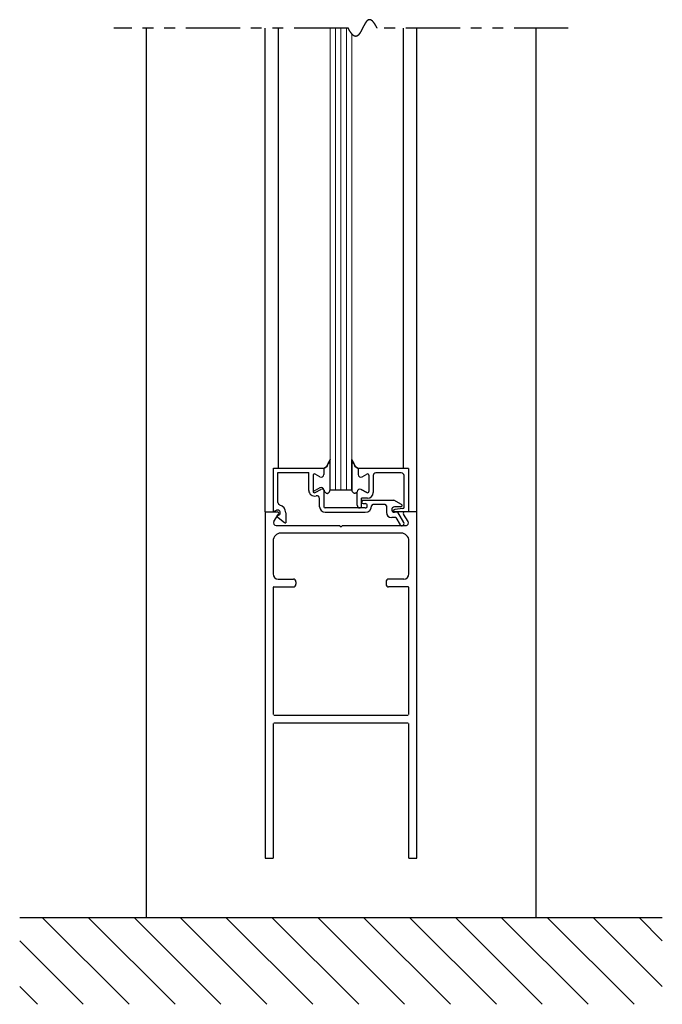
# Model space of a CAD drawing. Extents: x 0 to 60, y -1.5 to 81.5.
# Drawn here: x 42.1 to 49.5, y 30.3 to 41.6 of the extents above; entities that cross this region are included whole.
import ezdxf

# ---------------------------------------------------------------- set-up
doc = ezdxf.new("R2010")
doc.units = 0
doc.header["$MEASUREMENT"] = 0
doc.linetypes.add('PHANTOM2', pattern=[1.25, 0.625, -0.125, 0.125, -0.125, 0.125, -0.125])
for name, color, linetype, lineweight in [('GLASS', 121, 'CONTINUOUS', 9), ('Hatch', 3, 'CONTINUOUS', 25), ('Object', 7, 'CONTINUOUS', 30), ('OBJECT DETAIL', 254, 'CONTINUOUS', 25), ('SECTION', 6, 'PHANTOM2', 25), ('SWEEP', 5, 'CONTINUOUS', 15)]:
    doc.layers.add(name, color=color, linetype=linetype, lineweight=lineweight)

msp = doc.modelspace()

# ---------------------------------------------------------------- linework, layer by layer
at = {"layer": 'GLASS'}
for p, q in [((45.69112, 41.55287), (45.69112, 36.21472)), ((45.75362, 36.21472), (45.75362, 41.55287)), ((45.81612, 36.21472), (45.81612, 41.55287)), ((45.87862, 36.21472), (45.87862, 41.55287)), ((45.94112, 36.21472), (45.94112, 41.48515))]:
    msp.add_line(p, q, dxfattribs=at)
at = {"layer": 'Hatch'}
for p, q in [((49.52844, 31.27722), (42.10382, 31.27722)), ((43.36897, 30.27722), (42.36897, 31.27722)), ((43.8993, 30.27722), (42.8993, 31.27722)), ((44.42963, 30.27722), (43.42963, 31.27722)), ((44.95996, 30.27722), (43.95996, 31.27722)), ((45.49029, 30.27722), (44.49029, 31.27722)), ((46.02062, 30.27722), (45.02062, 31.27722)), ((46.55095, 30.27722), (45.55095, 31.27722)), ((47.08128, 30.27722), (46.08128, 31.27722)), ((47.61161, 30.27722), (46.61161, 31.27722)), ((48.14194, 30.27722), (47.14194, 31.27722)), ((48.67227, 30.27722), (47.67227, 31.27722)), ((49.2026, 30.27722), (48.2026, 31.27722)), ((49.52844, 30.48171), (48.73293, 31.27722)), ((49.52844, 31.01204), (49.26326, 31.27722)), ((42.83864, 30.27722), (42.10382, 31.01204)), ((42.30831, 30.27722), (42.10382, 30.48171))]:
    msp.add_line(p, q, dxfattribs=at)
at = {"layer": 'Object'}
for p, q in [((43.56613, 41.55287), (43.56613, 31.27722)), ((44.94116, 35.96472), (44.94116, 41.55287)), ((45.09568, 36.46972), (45.09568, 41.55287)), ((46.53719, 36.46472), (46.53719, 41.55287)), ((46.69114, 35.96472), (46.69114, 41.55287)), ((48.06613, 41.55287), (48.06613, 31.27722)), ((44.94114, 35.96472), (45.08163, 35.96472)), ((44.94116, 35.96472), (44.94116, 31.96472)), ((45.04084, 35.85487), (45.09507, 35.94004)), ((46.4725, 35.95972), (46.43314, 35.95972)), ((46.59414, 35.96472), (46.43914, 35.96472)), ((46.54151, 35.8402), (46.4725, 35.95972)), ((46.59141, 35.85487), (46.53719, 35.94004)), ((46.69114, 35.96472), (46.55063, 35.96472)), ((46.69114, 31.96472), (46.69114, 35.96472)), ((46.45056, 35.89772), (46.40214, 35.89772)), ((46.45056, 35.89772), (46.4982, 35.8152)), ((45.06713, 35.80873), (45.80013, 35.80873)), ((46.51114, 35.71873), (45.12116, 35.71873)), ((45.80013, 35.80873), (45.81613, 35.79273)), ((45.83213, 35.80873), (45.81613, 35.79273)), ((45.83213, 35.80873), (46.57149, 35.80873)), ((45.03116, 35.62873), (45.03116, 35.24822)), ((46.60114, 35.24822), (46.60114, 35.62873)), ((45.09116, 35.18822), (45.26616, 35.18822)), ((45.29616, 35.15822), (45.29616, 35.12822)), ((46.33614, 35.15822), (46.33614, 35.12822)), ((46.54114, 35.18822), (46.36614, 35.18822)), ((45.03116, 35.09022), (45.03116, 33.62522)), ((45.03916, 35.09822), (45.26616, 35.09822)), ((46.59314, 35.09822), (46.36614, 35.09822)), ((46.60114, 33.62522), (46.60114, 35.09022)), ((45.03916, 33.61722), (46.59314, 33.61722)), ((46.69114, 31.96472), (46.69114, 33.65022)), ((45.03116, 33.51922), (45.03116, 31.96472)), ((45.03916, 33.52722), (46.59314, 33.52722)), ((46.60114, 31.96472), (46.60114, 33.51922)), ((44.94116, 31.96472), (45.03116, 31.96472)), ((46.60114, 31.96472), (46.69114, 31.96472)), ((48.06613, 31.27722), (43.56613, 31.27722))]:
    msp.add_line(p, q, dxfattribs=at)
for centre, radius, start, end in [((45.08163, 35.94872), 0.016, 327.139919, 90), ((46.55063, 35.94872), 0.016, 90, 212.860081), ((45.06613, 35.83873), 0.03, 147.44785, 270), ((46.51985, 35.8277), 0.025, 210, 30), ((46.56613, 35.83873), 0.03, 270, 32.55215), ((45.12116, 35.62873), 0.09, 90, 180), ((46.51114, 35.62873), 0.09, 360, 90), ((45.09116, 35.24822), 0.06, 180, 270), ((45.26616, 35.15822), 0.03, 360, 90), ((46.36614, 35.15822), 0.03, 90, 180), ((46.54114, 35.24822), 0.06, 270, 360), ((45.03916, 35.09022), 0.008, 90, 180), ((45.26616, 35.12822), 0.03, 270, 0), ((46.36614, 35.12822), 0.03, 180, 270), ((46.59314, 35.09022), 0.008, 0, 90)]:
    msp.add_arc(centre, radius, start, end, dxfattribs=at)
at = {"layer": 'OBJECT DETAIL'}
for p, q in [((45.69112, 36.21848), (45.69112, 36.56786)), ((45.94112, 36.21848), (45.94112, 36.56786)), ((45.94112, 36.56786), (45.94112, 36.21848)), ((45.03814, 35.96972), (45.03814, 36.46972)), ((45.03814, 36.46972), (45.61914, 36.46972)), ((45.08814, 36.07368), (45.08814, 36.41972)), ((45.08814, 36.41972), (45.44414, 36.41972)), ((45.44414, 36.21225), (45.44414, 36.41972)), ((45.57259, 36.36788), (45.51659, 36.40021)), ((45.61909, 36.46472), (45.61909, 36.39472)), ((45.61914, 36.46972), (45.61914, 36.41272)), ((46.01314, 36.46472), (46.01314, 36.39472)), ((46.59414, 36.46472), (46.01314, 36.46472)), ((46.01314, 36.46472), (46.01314, 36.39472)), ((46.05964, 36.36788), (46.11564, 36.40021)), ((46.05964, 36.36788), (46.11564, 36.40021)), ((46.51314, 36.41472), (46.21914, 36.41472)), ((46.59414, 36.46472), (46.59414, 35.96472)), ((45.49409, 36.38722), (45.49409, 36.19946)), ((46.13814, 36.38722), (46.13814, 36.19946)), ((46.13814, 36.38722), (46.13814, 36.19946)), ((46.18814, 36.38372), (46.18814, 36.18848)), ((46.54414, 36.018), (46.54414, 36.38372)), ((45.51659, 36.18647), (45.58259, 36.22457)), ((45.57264, 36.24257), (45.51664, 36.21024)), ((45.61914, 36.21572), (45.61914, 36.02472)), ((45.94112, 36.21472), (45.69112, 36.21472)), ((45.94112, 36.21472), (45.94112, 36.21848)), ((46.00314, 36.04072), (46.00314, 36.19224)), ((46.11564, 36.18647), (46.04964, 36.22457)), ((46.04964, 36.22457), (46.11564, 36.18647)), ((45.56914, 36.02472), (45.56914, 36.12073)), ((46.05314, 36.02472), (46.05314, 36.12348)), ((46.12314, 36.12348), (46.05314, 36.12348)), ((46.05314, 36.07972), (46.05314, 36.07972)), ((46.07314, 36.09972), (46.42804, 36.09972)), ((46.07314, 36.05972), (46.09514, 36.05972)), ((46.32514, 36.04972), (46.18514, 36.04972)), ((46.51466, 36.04972), (46.42804, 36.09972)), ((45.03814, 35.96972), (45.07264, 35.98351)), ((45.17714, 35.95472), (45.17714, 35.8388)), ((46.09514, 36.00972), (45.63414, 36.00972)), ((45.63414, 35.95972), (46.09514, 35.95972)), ((46.03414, 36.00972), (46.03814, 36.00972)), ((46.12014, 36.03472), (46.12014, 36.03472)), ((46.34014, 36.03472), (46.34014, 35.95972)), ((46.50716, 36.02172), (46.43314, 36.02172)), ((46.53097, 36.00311), (46.43731, 35.99161)), ((45.09564, 35.92594), (45.07214, 35.91655)), ((45.07214, 35.91655), (45.16219, 35.84099))]:
    msp.add_line(p, q, dxfattribs=at)
for points in [[(45.69112, 36.56786), (45.67904, 36.54155), (45.66953, 36.52149), (45.66174, 36.50647), (45.65483, 36.49528), (45.64796, 36.48673), (45.64027, 36.47959), (45.63093, 36.47266), (45.61909, 36.46472)], [(45.61909, 36.46472), (45.63093, 36.47266), (45.64027, 36.47959), (45.64796, 36.48673), (45.65483, 36.49528), (45.66174, 36.50647), (45.66953, 36.52149), (45.67904, 36.54155), (45.69112, 36.56786)], [(45.94112, 36.56786), (45.95319, 36.54155), (45.9627, 36.52149), (45.97049, 36.50647), (45.9774, 36.49528), (45.98427, 36.48673), (45.99196, 36.47959), (46.0013, 36.47266), (46.01314, 36.46472)], [(46.01314, 36.46472), (46.0013, 36.47266), (45.99196, 36.47959), (45.98427, 36.48673), (45.9774, 36.49528), (45.97049, 36.50647), (45.9627, 36.52149), (45.95319, 36.54155), (45.94112, 36.56786)], [(45.62909, 36.19772), (45.63414, 36.19216), (45.63867, 36.18773), (45.64275, 36.18432), (45.64649, 36.18182), (45.64995, 36.1801), (45.65324, 36.17904), (45.65643, 36.17854), (45.6596, 36.17846), (45.66285, 36.17878), (45.66621, 36.17975), (45.66973, 36.18172), (45.67344, 36.18503), (45.6774, 36.19001), (45.68163, 36.19702), (45.68619, 36.2064), (45.69112, 36.21848)], [(45.62909, 36.19772), (45.63414, 36.19216), (45.63867, 36.18773), (45.64275, 36.18432), (45.64649, 36.18182), (45.64995, 36.1801), (45.65324, 36.17904), (45.65643, 36.17854), (45.6596, 36.17846), (45.66285, 36.17878), (45.66621, 36.17975), (45.66973, 36.18172), (45.67344, 36.18503), (45.6774, 36.19001), (45.68163, 36.19702), (45.68619, 36.2064), (45.69112, 36.21848)], [(46.00314, 36.19772), (45.99809, 36.19216), (45.99356, 36.18773), (45.98948, 36.18432), (45.98574, 36.18182), (45.98228, 36.1801), (45.97899, 36.17904), (45.9758, 36.17854), (45.97263, 36.17846), (45.96938, 36.17878), (45.96602, 36.17975), (45.9625, 36.18172), (45.95879, 36.18503), (45.95483, 36.19001), (45.9506, 36.19702), (45.94604, 36.2064), (45.94112, 36.21848)], [(46.00314, 36.19772), (45.99809, 36.19216), (45.99356, 36.18773), (45.98948, 36.18432), (45.98574, 36.18182), (45.98228, 36.1801), (45.97899, 36.17904), (45.9758, 36.17854), (45.97263, 36.17846), (45.96938, 36.17878), (45.96602, 36.17975), (45.9625, 36.18172), (45.95879, 36.18503), (45.95483, 36.19001), (45.9506, 36.19702), (45.94604, 36.2064), (45.94112, 36.21848)]]:
    msp.add_lwpolyline(points, dxfattribs=at)
for centre, radius, start, end in [((45.50909, 36.38722), 0.015, 60, 180), ((45.58809, 36.39472), 0.031, 240, 0), ((46.04414, 36.39472), 0.031, 180, 300), ((46.04414, 36.39472), 0.031, 180, 300), ((46.12314, 36.38722), 0.015, 360, 120), ((46.12314, 36.38722), 0.015, 360, 120), ((46.21914, 36.38372), 0.031, 90, 180), ((46.51314, 36.38372), 0.031, 360, 90), ((45.50914, 36.21225), 0.065, 180, 287.582776), ((45.50909, 36.19946), 0.015, 180, 300), ((45.50914, 36.22323), 0.015, 180, 300), ((45.58814, 36.21572), 0.031, 360, 120), ((45.59809, 36.19772), 0.031, 0, 120), ((46.03414, 36.19772), 0.031, 60, 180), ((46.03414, 36.19772), 0.031, 60, 180), ((46.12314, 36.19946), 0.015, 240, 0), ((46.12314, 36.19946), 0.015, 240, 0), ((46.12314, 36.18848), 0.065, 270, 0), ((45.11914, 36.07368), 0.031, 180, 253.604981), ((45.53814, 36.12073), 0.031, 0, 107.582776), ((46.07314, 36.07972), 0.02, 90, 180), ((46.07314, 36.07972), 0.02, 180, 270), ((46.09514, 36.03472), 0.025, 0, 90), ((46.18514, 36.03472), 0.015, 90, 180), ((46.32514, 36.03472), 0.015, 360, 90), ((46.50716, 36.03672), 0.015, 270, 60), ((45.08414, 35.95472), 0.031, 291.78, 111.784254), ((45.08414, 35.95472), 0.093, 360, 73.604981), ((45.63414, 36.02472), 0.065, 180, 270), ((45.63414, 36.02472), 0.015, 180, 270), ((46.03414, 36.04072), 0.031, 180, 270), ((46.03814, 36.02472), 0.015, 270, 360), ((46.09514, 36.03472), 0.025, 270, 360), ((46.09514, 36.03472), 0.075, 270, 0), ((46.40214, 35.95972), 0.062, 180, 270), ((46.43314, 35.99072), 0.031, 90, 270), ((46.43914, 35.97672), 0.015, 97, 174.251182), ((46.43914, 35.97972), 0.015, 185.748818, 270), ((46.52914, 36.018), 0.015, 277, 360), ((45.17154, 35.85271), 0.015, 231.41849, 291.90893)]:
    msp.add_arc(centre, radius, start, end, dxfattribs=at)
at = {"layer": 'SECTION'}
for p, q in [((45.89946, 41.55287), (43.19113, 41.55287)), ((48.44113, 41.55287), (46.2328, 41.55287))]:
    msp.add_line(p, q, dxfattribs=at)
msp.add_lwpolyline([(46.2328, 41.55287), (46.2323, 41.55387), (46.2318, 41.55486), (46.2313, 41.55584), (46.2308, 41.55682), (46.23031, 41.5578), (46.22981, 41.55876), (46.22932, 41.55972), (46.22883, 41.56068), (46.22834, 41.56163), (46.22785, 41.56257), (46.22736, 41.56351), (46.22687, 41.56444), (46.22638, 41.56537), (46.22589, 41.56629), (46.22541, 41.5672), (46.22492, 41.56811), (46.22444, 41.56901), (46.22396, 41.56991), (46.22347, 41.5708), (46.22299, 41.57169), (46.22251, 41.57257), (46.22203, 41.57344), (46.22156, 41.57431), (46.22108, 41.57517), (46.2206, 41.57603), (46.22013, 41.57688), (46.21965, 41.57772), (46.21918, 41.57856), (46.21871, 41.5794), (46.21824, 41.58023), (46.21777, 41.58105), (46.2173, 41.58186), (46.21683, 41.58268), (46.21636, 41.58348), (46.21589, 41.58428), (46.21543, 41.58508), (46.21496, 41.58587), (46.2145, 41.58665), (46.21404, 41.58743), (46.21357, 41.5882), (46.21311, 41.58897), (46.21265, 41.58973), (46.21219, 41.59048), (46.21174, 41.59123), (46.21128, 41.59198), (46.21082, 41.59272), (46.21037, 41.59345), (46.20991, 41.59418), (46.20946, 41.5949), (46.209, 41.59562), (46.20855, 41.59633), (46.2081, 41.59704), (46.20765, 41.59774), (46.2072, 41.59844), (46.20675, 41.59913), (46.20631, 41.59981), (46.20586, 41.60049), (46.20541, 41.60117), (46.20497, 41.60184), (46.20452, 41.6025), (46.20408, 41.60316), (46.20364, 41.60382), (46.2032, 41.60446), (46.20276, 41.60511), (46.20232, 41.60575), (46.20188, 41.60638), (46.20144, 41.60701), (46.201, 41.60763), (46.20057, 41.60825), (46.20013, 41.60886), (46.1997, 41.60946), (46.19926, 41.61007), (46.19883, 41.61066), (46.1984, 41.61125), (46.19797, 41.61184), (46.19754, 41.61242), (46.19711, 41.613), (46.19668, 41.61357), (46.19625, 41.61413), (46.19582, 41.6147), (46.1954, 41.61525), (46.19497, 41.6158), (46.19455, 41.61635), (46.19413, 41.61689), (46.1937, 41.61742), (46.19328, 41.61796), (46.19286, 41.61848), (46.19244, 41.619), (46.19202, 41.61952), (46.1916, 41.62003), (46.19118, 41.62054), (46.19077, 41.62104), (46.19035, 41.62153), (46.18994, 41.62202), (46.18952, 41.62251), (46.18911, 41.62299), (46.1887, 41.62347), (46.18828, 41.62394), (46.18787, 41.62441), (46.18746, 41.62487), (46.18705, 41.62533), (46.18664, 41.62578), (46.18624, 41.62623), (46.18583, 41.62667), (46.18542, 41.62711), (46.18502, 41.62755), (46.18461, 41.62797), (46.18421, 41.6284), (46.1838, 41.62882), (46.1834, 41.62923), (46.183, 41.62964), (46.1826, 41.63005), (46.1822, 41.63045), (46.1818, 41.63085), (46.1814, 41.63124), (46.181, 41.63163), (46.18061, 41.63201), (46.18021, 41.63239), (46.17981, 41.63276), (46.17942, 41.63313), (46.17903, 41.63349), (46.17863, 41.63385), (46.17824, 41.63421), (46.17785, 41.63456), (46.17746, 41.6349), (46.17707, 41.63524), (46.17668, 41.63558), (46.17629, 41.63591), (46.1759, 41.63624), (46.17551, 41.63657), (46.17513, 41.63689), (46.17474, 41.6372), (46.17436, 41.63751), (46.17397, 41.63782), (46.17359, 41.63812), (46.1732, 41.63841), (46.17282, 41.63871), (46.17244, 41.639), (46.17206, 41.63928), (46.17168, 41.63956), (46.1713, 41.63984), (46.17092, 41.64011), (46.17055, 41.64037), (46.17017, 41.64064), (46.16979, 41.64089), (46.16942, 41.64115), (46.16904, 41.6414), (46.16867, 41.64164), (46.16829, 41.64188), (46.16792, 41.64212), (46.16755, 41.64235), (46.16718, 41.64258), (46.16681, 41.64281), (46.16644, 41.64303), (46.16607, 41.64324), (46.1657, 41.64346), (46.16533, 41.64366), (46.16496, 41.64387), (46.1646, 41.64407), (46.16423, 41.64426), (46.16386, 41.64446), (46.1635, 41.64464), (46.16314, 41.64483), (46.16277, 41.64501), (46.16241, 41.64518), (46.16205, 41.64535), (46.16169, 41.64552), (46.16133, 41.64568), (46.16097, 41.64584), (46.16061, 41.646), (46.16025, 41.64615), (46.15989, 41.6463), (46.15953, 41.64644), (46.15918, 41.64658), (46.15882, 41.64672), (46.15847, 41.64685), (46.15811, 41.64698), (46.15776, 41.6471), (46.1574, 41.64722), (46.15705, 41.64734), (46.1567, 41.64745), (46.15635, 41.64756), (46.156, 41.64766), (46.15565, 41.64776), (46.1553, 41.64786), (46.15495, 41.64795), (46.1546, 41.64804), (46.15425, 41.64813), (46.15391, 41.64821), (46.15356, 41.64829), (46.15321, 41.64836), (46.15287, 41.64844), (46.15252, 41.6485), (46.15218, 41.64857), (46.15184, 41.64863), (46.15149, 41.64868), (46.15115, 41.64874), (46.15081, 41.64878), (46.15047, 41.64883), (46.15013, 41.64887), (46.14979, 41.64891), (46.14945, 41.64894), (46.14911, 41.64898), (46.14877, 41.649), (46.14844, 41.64903), (46.1481, 41.64905), (46.14776, 41.64906), (46.14743, 41.64908), (46.14709, 41.64909), (46.14676, 41.64909), (46.14642, 41.6491), (46.14609, 41.6491), (46.14576, 41.64909), (46.14543, 41.64908), (46.14509, 41.64907), (46.14476, 41.64906), (46.14443, 41.64904), (46.1441, 41.64902), (46.14377, 41.649), (46.14345, 41.64897), (46.14312, 41.64894), (46.14279, 41.6489), (46.14246, 41.64886), (46.14214, 41.64882), (46.14181, 41.64878), (46.14149, 41.64873), (46.14116, 41.64868), (46.14084, 41.64862), (46.14051, 41.64857), (46.14019, 41.64851), (46.13987, 41.64844), (46.13954, 41.64837), (46.13922, 41.6483), (46.1389, 41.64823), (46.13858, 41.64815), (46.13826, 41.64807), (46.13794, 41.64799), (46.13762, 41.6479), (46.1373, 41.64781), (46.13699, 41.64772), (46.13667, 41.64762), (46.13635, 41.64753), (46.13604, 41.64742), (46.13572, 41.64732), (46.13541, 41.64721), (46.13509, 41.6471), (46.13478, 41.64698), (46.13446, 41.64687), (46.13415, 41.64675), (46.13384, 41.64662), (46.13352, 41.6465), (46.13321, 41.64637), (46.1329, 41.64623), (46.13259, 41.6461), (46.13228, 41.64596), (46.13197, 41.64582), (46.13166, 41.64567), (46.13135, 41.64553), (46.13104, 41.64538), (46.13074, 41.64522), (46.13043, 41.64507), (46.13012, 41.64491), (46.12982, 41.64475), (46.12951, 41.64458), (46.1292, 41.64442), (46.1289, 41.64425), (46.12859, 41.64407), (46.12829, 41.6439), (46.12799, 41.64372), (46.12768, 41.64354), (46.12738, 41.64335), (46.12708, 41.64317), (46.12678, 41.64298), (46.12648, 41.64279), (46.12617, 41.64259), (46.12587, 41.64239), (46.12557, 41.64219), (46.12528, 41.64199), (46.12498, 41.64178), (46.12468, 41.64158), (46.12438, 41.64137), (46.12408, 41.64115), (46.12378, 41.64094), (46.12349, 41.64072), (46.12319, 41.6405), (46.12289, 41.64027), (46.1226, 41.64004), (46.1223, 41.63982), (46.12201, 41.63958), (46.12172, 41.63935), (46.12142, 41.63911), (46.12113, 41.63887), (46.12083, 41.63863), (46.12054, 41.63839), (46.12025, 41.63814), (46.11996, 41.63789), (46.11967, 41.63764), (46.11938, 41.63739), (46.11908, 41.63713), (46.11879, 41.63687), (46.1185, 41.63661), (46.11822, 41.63635), (46.11793, 41.63608), (46.11764, 41.63581), (46.11735, 41.63554), (46.11706, 41.63527), (46.11677, 41.63499), (46.11649, 41.63472), (46.1162, 41.63444), (46.11591, 41.63415), (46.11563, 41.63387), (46.11534, 41.63358), (46.11506, 41.63329), (46.11477, 41.633), (46.11449, 41.63271), (46.1142, 41.63241), (46.11392, 41.63211), (46.11364, 41.63181), (46.11335, 41.63151), (46.11307, 41.63121), (46.11279, 41.6309), (46.11251, 41.63059), (46.11223, 41.63028), (46.11195, 41.62997), (46.11166, 41.62965), (46.11138, 41.62934), (46.1111, 41.62902), (46.11082, 41.62869), (46.11054, 41.62837), (46.11027, 41.62805), (46.10999, 41.62772), (46.10971, 41.62739), (46.10943, 41.62706), (46.10915, 41.62672), (46.10888, 41.62639), (46.1086, 41.62605), (46.10832, 41.62571), (46.10805, 41.62537), (46.10777, 41.62503), (46.10749, 41.62468), (46.10722, 41.62433), (46.10694, 41.62398), (46.10667, 41.62363), (46.10639, 41.62328), (46.10612, 41.62292), (46.10585, 41.62257), (46.10557, 41.62221), (46.1053, 41.62185), (46.10503, 41.62149), (46.10475, 41.62112), (46.10448, 41.62076), (46.10421, 41.62039), (46.10394, 41.62002), (46.10367, 41.61965), (46.10339, 41.61927), (46.10312, 41.6189), (46.10285, 41.61852), (46.10258, 41.61815), (46.10231, 41.61777), (46.10204, 41.61738), (46.10177, 41.617), (46.1015, 41.61662), (46.10123, 41.61623), (46.10097, 41.61584), (46.1007, 41.61545), (46.10043, 41.61506), (46.10016, 41.61467), (46.09989, 41.61427), (46.09963, 41.61388), (46.09936, 41.61348), (46.09909, 41.61308), (46.09883, 41.61268), (46.09856, 41.61227), (46.09829, 41.61187), (46.09803, 41.61147), (46.09776, 41.61106), (46.0975, 41.61065), (46.09723, 41.61024), (46.09697, 41.60983), (46.0967, 41.60942), (46.09644, 41.609), (46.09618, 41.60859), (46.09591, 41.60817), (46.09565, 41.60775), (46.09538, 41.60733), (46.09512, 41.60691), (46.09486, 41.60649), (46.0946, 41.60606), (46.09433, 41.60564), (46.09407, 41.60521), (46.09381, 41.60478), (46.09355, 41.60435), (46.09329, 41.60392), (46.09302, 41.60349), (46.09276, 41.60306), (46.0925, 41.60262), (46.09224, 41.60219), (46.09198, 41.60175), (46.09172, 41.60131), (46.09146, 41.60087), (46.0912, 41.60043), (46.09094, 41.59999), (46.09068, 41.59955), (46.09042, 41.5991), (46.09016, 41.59866), (46.0899, 41.59821), (46.08965, 41.59776), (46.08939, 41.59731), (46.08913, 41.59686), (46.08887, 41.59641), (46.08861, 41.59596), (46.08835, 41.59551), (46.0881, 41.59505), (46.08784, 41.5946), (46.08758, 41.59414), (46.08733, 41.59369), (46.08707, 41.59323), (46.08681, 41.59277), (46.08655, 41.59231), (46.0863, 41.59185), (46.08604, 41.59139), (46.08579, 41.59092), (46.08553, 41.59046), (46.08527, 41.58999), (46.08502, 41.58953), (46.08476, 41.58906), (46.08451, 41.58859), (46.08425, 41.58812), (46.084, 41.58766), (46.08374, 41.58719), (46.08349, 41.58671), (46.08323, 41.58624), (46.08298, 41.58577), (46.08272, 41.5853), (46.08247, 41.58482), (46.08221, 41.58435), (46.08196, 41.58387), (46.08171, 41.58339), (46.08145, 41.58292), (46.0812, 41.58244), (46.08095, 41.58196), (46.08069, 41.58148), (46.08044, 41.581), (46.08019, 41.58052), (46.07993, 41.58004), (46.07968, 41.57956), (46.07943, 41.57907), (46.07917, 41.57859), (46.07892, 41.57811), (46.07867, 41.57762), (46.07842, 41.57714), (46.07816, 41.57665), (46.07791, 41.57616), (46.07766, 41.57568), (46.07741, 41.57519), (46.07716, 41.5747), (46.0769, 41.57421), (46.07665, 41.57372), (46.0764, 41.57323), (46.07615, 41.57274), (46.0759, 41.57225), (46.07565, 41.57176), (46.07539, 41.57127), (46.07514, 41.57078), (46.07489, 41.57029), (46.07464, 41.56979), (46.07439, 41.5693), (46.07414, 41.56881), (46.07389, 41.56831), (46.07364, 41.56782), (46.07339, 41.56732), (46.07313, 41.56683), (46.07288, 41.56633), (46.07263, 41.56584), (46.07238, 41.56534), (46.07213, 41.56484), (46.07188, 41.56435), (46.07163, 41.56385), (46.07138, 41.56335), (46.07113, 41.56286), (46.07088, 41.56236), (46.07063, 41.56186), (46.07038, 41.56136), (46.07013, 41.56086), (46.06988, 41.56036), (46.06963, 41.55987), (46.06938, 41.55937), (46.06913, 41.55887), (46.06888, 41.55837), (46.06863, 41.55787), (46.06838, 41.55737), (46.06813, 41.55687), (46.06788, 41.55637), (46.06763, 41.55587), (46.06738, 41.55537), (46.06713, 41.55487), (46.06688, 41.55437), (46.06663, 41.55387), (46.06638, 41.55337), (46.06613, 41.55287), (46.06588, 41.55237), (46.06563, 41.55187), (46.06538, 41.55137), (46.06513, 41.55087), (46.06488, 41.55037), (46.06463, 41.54987), (46.06438, 41.54937), (46.06413, 41.54887), (46.06388, 41.54837), (46.06363, 41.54787), (46.06338, 41.54737), (46.06313, 41.54687), (46.06288, 41.54638), (46.06263, 41.54588), (46.06238, 41.54538), (46.06213, 41.54488), (46.06188, 41.54438), (46.06163, 41.54388), (46.06138, 41.54338), (46.06112, 41.54289), (46.06087, 41.54239), (46.06062, 41.54189), (46.06037, 41.5414), (46.06012, 41.5409), (46.05987, 41.5404), (46.05962, 41.53991), (46.05937, 41.53941), (46.05912, 41.53891), (46.05887, 41.53842), (46.05862, 41.53792), (46.05837, 41.53743), (46.05812, 41.53694), (46.05787, 41.53644), (46.05761, 41.53595), (46.05736, 41.53546), (46.05711, 41.53496), (46.05686, 41.53447), (46.05661, 41.53398), (46.05636, 41.53349), (46.05611, 41.533), (46.05585, 41.53251), (46.0556, 41.53202), (46.05535, 41.53153), (46.0551, 41.53104), (46.05485, 41.53055), (46.05459, 41.53007), (46.05434, 41.52958), (46.05409, 41.52909), (46.05384, 41.52861), (46.05359, 41.52812), (46.05333, 41.52764), (46.05308, 41.52715), (46.05283, 41.52667), (46.05257, 41.52619), (46.05232, 41.5257), (46.05207, 41.52522), (46.05182, 41.52474), (46.05156, 41.52426), (46.05131, 41.52378), (46.05106, 41.5233), (46.0508, 41.52282), (46.05055, 41.52235), (46.05029, 41.52187), (46.05004, 41.52139), (46.04979, 41.52092), (46.04953, 41.52045), (46.04928, 41.51997), (46.04902, 41.5195), (46.04877, 41.51903), (46.04851, 41.51856), (46.04826, 41.51809), (46.048, 41.51762), (46.04775, 41.51715), (46.04749, 41.51668), (46.04724, 41.51621), (46.04698, 41.51575), (46.04672, 41.51528), (46.04647, 41.51482), (46.04621, 41.51436), (46.04596, 41.51389), (46.0457, 41.51343), (46.04544, 41.51297), (46.04519, 41.51251), (46.04493, 41.51206), (46.04467, 41.5116), (46.04442, 41.51114), (46.04416, 41.51069), (46.0439, 41.51023), (46.04364, 41.50978), (46.04338, 41.50933), (46.04313, 41.50888), (46.04287, 41.50843), (46.04261, 41.50798), (46.04235, 41.50753), (46.04209, 41.50709), (46.04183, 41.50664), (46.04157, 41.5062), (46.04131, 41.50575), (46.04105, 41.50531), (46.04079, 41.50487), (46.04053, 41.50443), (46.04027, 41.50399), (46.04001, 41.50356), (46.03975, 41.50312), (46.03949, 41.50269), (46.03923, 41.50225), (46.03897, 41.50182), (46.03871, 41.50139), (46.03845, 41.50096), (46.03818, 41.50053), (46.03792, 41.50011), (46.03766, 41.49968), (46.0374, 41.49926), (46.03713, 41.49883), (46.03687, 41.49841), (46.03661, 41.49799), (46.03634, 41.49757), (46.03608, 41.49716), (46.03582, 41.49674), (46.03555, 41.49633), (46.03529, 41.49591), (46.03502, 41.4955), (46.03476, 41.49509), (46.03449, 41.49468), (46.03423, 41.49428), (46.03396, 41.49387), (46.03369, 41.49347), (46.03343, 41.49306), (46.03316, 41.49266), (46.03289, 41.49226), (46.03263, 41.49187), (46.03236, 41.49147), (46.03209, 41.49108), (46.03182, 41.49068), (46.03156, 41.49029), (46.03129, 41.4899), (46.03102, 41.48951), (46.03075, 41.48913), (46.03048, 41.48874), (46.03021, 41.48836), (46.02994, 41.48798), (46.02967, 41.4876), (46.0294, 41.48722), (46.02913, 41.48684), (46.02886, 41.48647), (46.02859, 41.48609), (46.02832, 41.48572), (46.02805, 41.48535), (46.02777, 41.48499), (46.0275, 41.48462), (46.02723, 41.48426), (46.02696, 41.48389), (46.02668, 41.48353), (46.02641, 41.48317), (46.02614, 41.48282), (46.02586, 41.48246), (46.02559, 41.48211), (46.02531, 41.48176), (46.02504, 41.48141), (46.02476, 41.48106), (46.02449, 41.48072), (46.02421, 41.48037), (46.02393, 41.48003), (46.02366, 41.47969), (46.02338, 41.47935), (46.0231, 41.47902), (46.02282, 41.47868), (46.02255, 41.47835), (46.02227, 41.47802), (46.02199, 41.4777), (46.02171, 41.47737), (46.02143, 41.47705), (46.02115, 41.47673), (46.02087, 41.47641), (46.02059, 41.47609), (46.02031, 41.47577), (46.02003, 41.47546), (46.01975, 41.47515), (46.01946, 41.47484), (46.01918, 41.47453), (46.0189, 41.47423), (46.01862, 41.47393), (46.01833, 41.47363), (46.01805, 41.47333), (46.01777, 41.47303), (46.01748, 41.47274), (46.0172, 41.47245), (46.01691, 41.47216), (46.01663, 41.47187), (46.01634, 41.47159), (46.01605, 41.47131), (46.01577, 41.47103), (46.01548, 41.47075), (46.01519, 41.47047), (46.01491, 41.4702), (46.01462, 41.46993), (46.01433, 41.46966), (46.01404, 41.46939), (46.01375, 41.46913), (46.01346, 41.46887), (46.01317, 41.46861), (46.01288, 41.46835), (46.01259, 41.4681), (46.0123, 41.46785), (46.012, 41.4676), (46.01171, 41.46735), (46.01142, 41.46711), (46.01113, 41.46687), (46.01083, 41.46663), (46.01054, 41.46639), (46.01025, 41.46616), (46.00995, 41.46593), (46.00966, 41.4657), (46.00936, 41.46547), (46.00906, 41.46525), (46.00877, 41.46503), (46.00847, 41.46481), (46.00817, 41.46459), (46.00788, 41.46438), (46.00758, 41.46417), (46.00728, 41.46396), (46.00698, 41.46375), (46.00668, 41.46355), (46.00638, 41.46335), (46.00608, 41.46315), (46.00578, 41.46296), (46.00548, 41.46276), (46.00518, 41.46257), (46.00487, 41.46239), (46.00457, 41.4622), (46.00427, 41.46202), (46.00396, 41.46184), (46.00366, 41.46167), (46.00336, 41.4615), (46.00305, 41.46133), (46.00275, 41.46116), (46.00244, 41.46099), (46.00213, 41.46083), (46.00183, 41.46067), (46.00152, 41.46052), (46.00121, 41.46036), (46.0009, 41.46021), (46.00059, 41.46007), (46.00028, 41.45992), (45.99997, 41.45978), (45.99966, 41.45964), (45.99935, 41.45951), (45.99904, 41.45938), (45.99873, 41.45925), (45.99842, 41.45912), (45.99811, 41.459), (45.99779, 41.45888), (45.99748, 41.45876), (45.99716, 41.45864), (45.99685, 41.45853), (45.99653, 41.45842), (45.99622, 41.45832), (45.9959, 41.45822), (45.99559, 41.45812), (45.99527, 41.45802), (45.99495, 41.45793), (45.99463, 41.45784), (45.99431, 41.45775), (45.99399, 41.45767), (45.99367, 41.45759), (45.99335, 41.45751), (45.99303, 41.45744), (45.99271, 41.45737), (45.99239, 41.4573), (45.99207, 41.45724), (45.99174, 41.45717), (45.99142, 41.45712), (45.99109, 41.45706), (45.99077, 41.45701), (45.99044, 41.45696), (45.99012, 41.45692), (45.98979, 41.45688), (45.98946, 41.45684), (45.98914, 41.45681), (45.98881, 41.45677), (45.98848, 41.45675), (45.98815, 41.45672), (45.98782, 41.4567), (45.98749, 41.45668), (45.98716, 41.45667), (45.98683, 41.45666), (45.9865, 41.45665), (45.98616, 41.45665), (45.98583, 41.45664), (45.9855, 41.45665), (45.98516, 41.45665), (45.98483, 41.45666), (45.98449, 41.45668), (45.98416, 41.45669), (45.98382, 41.45671), (45.98348, 41.45674), (45.98314, 41.45677), (45.98281, 41.4568), (45.98247, 41.45683), (45.98213, 41.45687), (45.98179, 41.45691), (45.98145, 41.45696), (45.9811, 41.45701), (45.98076, 41.45706), (45.98042, 41.45711), (45.98008, 41.45717), (45.97973, 41.45724), (45.97939, 41.45731), (45.97904, 41.45738), (45.9787, 41.45745), (45.97835, 41.45753), (45.978, 41.45761), (45.97765, 41.4577), (45.97731, 41.45779), (45.97696, 41.45788), (45.97661, 41.45798), (45.97626, 41.45808), (45.97591, 41.45818), (45.97556, 41.45829), (45.9752, 41.45841), (45.97485, 41.45852), (45.9745, 41.45864), (45.97414, 41.45877), (45.97379, 41.45889), (45.97343, 41.45903), (45.97308, 41.45916), (45.97272, 41.4593), (45.97236, 41.45944), (45.97201, 41.45959), (45.97165, 41.45974), (45.97129, 41.4599), (45.97093, 41.46006), (45.97057, 41.46022), (45.97021, 41.46039), (45.96984, 41.46056), (45.96948, 41.46074), (45.96912, 41.46092), (45.96875, 41.4611), (45.96839, 41.46129), (45.96802, 41.46148), (45.96766, 41.46167), (45.96729, 41.46187), (45.96692, 41.46208), (45.96656, 41.46228), (45.96619, 41.4625), (45.96582, 41.46271), (45.96545, 41.46293), (45.96508, 41.46316), (45.96471, 41.46339), (45.96433, 41.46362), (45.96396, 41.46386), (45.96359, 41.4641), (45.96321, 41.46434), (45.96284, 41.46459), (45.96246, 41.46485), (45.96209, 41.46511), (45.96171, 41.46537), (45.96133, 41.46564), (45.96095, 41.46591), (45.96057, 41.46618), (45.96019, 41.46646), (45.95981, 41.46675), (45.95943, 41.46703), (45.95905, 41.46733), (45.95867, 41.46762), (45.95828, 41.46793), (45.9579, 41.46823), (45.95751, 41.46854), (45.95713, 41.46886), (45.95674, 41.46918), (45.95635, 41.4695), (45.95597, 41.46983), (45.95558, 41.47016), (45.95519, 41.4705), (45.9548, 41.47084), (45.95441, 41.47118), (45.95402, 41.47154), (45.95362, 41.47189), (45.95323, 41.47225), (45.95284, 41.47261), (45.95244, 41.47298), (45.95204, 41.47336), (45.95165, 41.47373), (45.95125, 41.47412), (45.95085, 41.4745), (45.95046, 41.47489), (45.95006, 41.47529), (45.94966, 41.47569), (45.94925, 41.4761), (45.94885, 41.47651), (45.94845, 41.47692), (45.94805, 41.47734), (45.94764, 41.47777), (45.94724, 41.4782), (45.94683, 41.47863), (45.94643, 41.47907), (45.94602, 41.47951), (45.94561, 41.47996), (45.9452, 41.48041), (45.94479, 41.48087), (45.94438, 41.48133), (45.94397, 41.4818), (45.94356, 41.48227), (45.94315, 41.48275), (45.94273, 41.48323), (45.94232, 41.48372), (45.9419, 41.48421), (45.94149, 41.4847), (45.94107, 41.48521), (45.94065, 41.48571), (45.94023, 41.48622), (45.93981, 41.48674), (45.93939, 41.48726), (45.93897, 41.48779), (45.93855, 41.48832), (45.93813, 41.48885), (45.93771, 41.48939), (45.93728, 41.48994), (45.93686, 41.49049), (45.93643, 41.49105), (45.936, 41.49161), (45.93558, 41.49217), (45.93515, 41.49274), (45.93472, 41.49332), (45.93429, 41.4939), (45.93386, 41.49449), (45.93342, 41.49508), (45.93299, 41.49568), (45.93256, 41.49628), (45.93212, 41.49688), (45.93169, 41.4975), (45.93125, 41.49811), (45.93081, 41.49874), (45.93038, 41.49936), (45.92994, 41.5), (45.9295, 41.50063), (45.92906, 41.50128), (45.92862, 41.50193), (45.92817, 41.50258), (45.92773, 41.50324), (45.92729, 41.5039), (45.92684, 41.50457), (45.9264, 41.50525), (45.92595, 41.50593), (45.9255, 41.50661), (45.92505, 41.5073), (45.9246, 41.508), (45.92415, 41.5087), (45.9237, 41.50941), (45.92325, 41.51012), (45.9228, 41.51084), (45.92234, 41.51156), (45.92189, 41.51229), (45.92143, 41.51302), (45.92098, 41.51376), (45.92052, 41.51451), (45.92006, 41.51526), (45.9196, 41.51601), (45.91914, 41.51678), (45.91868, 41.51754), (45.91822, 41.51831), (45.91776, 41.51909), (45.91729, 41.51988), (45.91683, 41.52067), (45.91636, 41.52146), (45.91589, 41.52226), (45.91543, 41.52307), (45.91496, 41.52388), (45.91449, 41.52469), (45.91402, 41.52552), (45.91355, 41.52634), (45.91307, 41.52718), (45.9126, 41.52802), (45.91213, 41.52886), (45.91165, 41.52971), (45.91118, 41.53057), (45.9107, 41.53143), (45.91022, 41.5323), (45.90974, 41.53318), (45.90926, 41.53405), (45.90878, 41.53494), (45.9083, 41.53583), (45.90782, 41.53673), (45.90733, 41.53763), (45.90685, 41.53854), (45.90636, 41.53945), (45.90587, 41.54037), (45.90539, 41.5413), (45.9049, 41.54223), (45.90441, 41.54317), (45.90392, 41.54411), (45.90343, 41.54506), (45.90293, 41.54602), (45.90244, 41.54698), (45.90195, 41.54795), (45.90145, 41.54892), (45.90095, 41.5499), (45.90046, 41.55088), (45.89996, 41.55187), (45.89946, 41.55287)], dxfattribs=at)
at = {"layer": 'SWEEP'}
msp.add_line((45.03114, 31.96472), (44.94114, 31.96472), dxfattribs=at)

doc.saveas('drawing.dxf')
